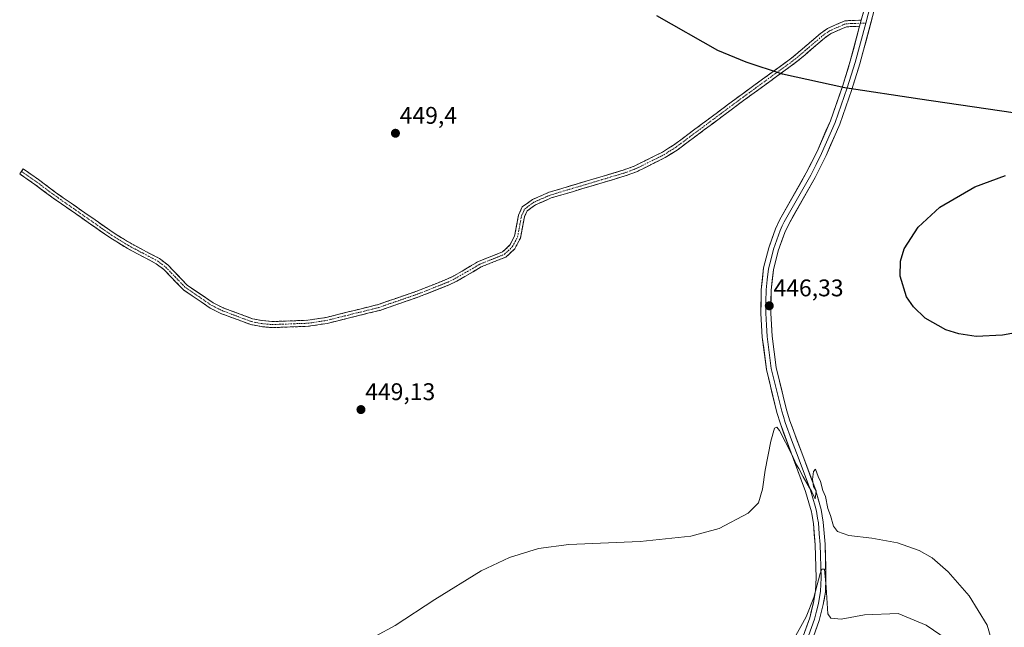
# Model space of a CAD drawing. Units: metres. Extents: x 625251 to 628726, y 4687915 to 4690290.
# Drawn here: x 626043 to 626453, y 4688881 to 4689134 of the extents above; entities that cross this region are included whole.
import ezdxf
from ezdxf.enums import TextEntityAlignment as Align

# ---------------------------------------------------------------- set-up
doc = ezdxf.new("R2010")
doc.units = ezdxf.units.M
doc.header["$MEASUREMENT"] = 0
doc.linetypes.add('TRAZO_Y_PUNTO', pattern=[1, 0.5, -0.25, 0, -0.25])
doc.linetypes.add('TRAZOSX2', pattern=[1.5, 1, -0.5])
for name, color, linetype, lineweight in [('Camino', 19, 'TRAZOSX2', 0), ('Camino Cxs', 19, 'Continuous', 0), ('Camino eje', 19, 'TRAZO_Y_PUNTO', 0), ('Carátula', 7, 'Continuous', 5), ('Curva de nivel maestra', 36, 'Continuous', 30), ('Curva de nivel normal', 36, 'Continuous', 0), ('Layer 0', 7, 'Continuous', 0), ('Punto de cota en terreno', 7, 'Continuous', 0), ('Rótulo de punto de cota en terreno', 19, 'Continuous', 0)]:
    doc.layers.add(name, color=color, linetype=linetype, lineweight=lineweight)
doc.styles.add('Arial', font='txt', dxfattribs={"height": 0.2})

# ---------------------------------------------------------------- blocks, each defined once
blk = doc.blocks.new('*U170')
at = {"layer": 'Curva de nivel normal', "color": 36, "linetype": 'Continuous', "lineweight": 0}
for points in [[(626364.88, 4688875.98, 445), (626370.02, 4688885.22, 445), (626373.28, 4688893.37, 445), (626375.88, 4688903.24, 445), (626376.62, 4688905.04, 445), (626377.75, 4688905.14, 445), (626378.34, 4688897.65, 445), (626379.08, 4688886.56, 445), (626380.35, 4688884.78, 445), (626384.68, 4688884.26, 445), (626394.39, 4688886.09, 445), (626408.42, 4688886.64, 445), (626419.95, 4688881.76, 445), (626428.69, 4688875.84, 445)], [(626449, 4688869.55, 445), (626445.36, 4688881.89, 445), (626437.87, 4688894, 445), (626429.16, 4688904.02, 445), (626422.48, 4688909.77, 445), (626417.04, 4688912.86, 445), (626408.03, 4688916.1, 445), (626397.34, 4688918.03, 445), (626387.78, 4688919.1, 445), (626383.12, 4688920.76, 445), (626381.43, 4688923, 445), (626380.17, 4688927.47, 445), (626379.11, 4688930.32, 445), (626378.05, 4688935.26, 445), (626376.96, 4688937.83, 445), (626376.01, 4688941.52, 445), (626375.04, 4688943.58, 445), (626373.9, 4688946.74, 445), (626373.14, 4688945.66, 445), (626372.77, 4688942.36, 445), (626373.12, 4688939.46, 445), (626374.19, 4688937.69, 445), (626373.79, 4688934.42, 445), (626372.44, 4688937.2, 445), (626368.81, 4688943.48, 445), (626367.08, 4688946.95, 445), (626366, 4688948.54, 445), (626364.02, 4688953.05, 445), (626358.98, 4688962.7, 445), (626357.91, 4688964.1, 445), (626356.83, 4688963.7, 445), (626355.35, 4688958.32, 445), (626353.04, 4688946.3, 445), (626351.85, 4688938.32, 445), (626350.26, 4688932.73, 445), (626345.87, 4688928.42, 445), (626333.85, 4688922, 445), (626322.14, 4688918.78, 445), (626301.01, 4688916.66, 445), (626271.34, 4688915.4, 445), (626258.62, 4688913.69, 445), (626246.65, 4688909.97, 445), (626234.84, 4688904.41, 445), (626215.57, 4688892.5, 445), (626199.02, 4688881.71, 445), (626182.69, 4688872.88, 445)]]:
    blk.add_polyline3d(points, dxfattribs=at)
blk = doc.blocks.new('*U179')
at = {"layer": 'Curva de nivel maestra', "color": 36, "linetype": 'Continuous', "lineweight": 30}
for points in [[(626465.74, 4689004.93, 450), (626451.75, 4689002.38, 450), (626440.86, 4689001.91, 450), (626433.65, 4689002.92, 450), (626428.21, 4689004.61, 450), (626419.56, 4689009.53, 450), (626414.77, 4689014.15, 450), (626411.86, 4689018.4, 450), (626409.12, 4689026.87, 450), (626409.35, 4689033.14, 450), (626410.89, 4689038.25, 450), (626416.61, 4689047.32, 450), (626425.68, 4689055.69, 450), (626440.23, 4689064.13, 450), (626453.08, 4689068.73, 450)], [(626456.27, 4689094.88, 450), (626417.44, 4689100.51, 450), (626386.13, 4689105.21, 450), (626360.27, 4689110.94, 450), (626345.08, 4689115.85, 450), (626333.29, 4689120.83, 450), (626307.87, 4689135.23, 450)]]:
    blk.add_polyline3d(points, dxfattribs=at)
blk = doc.blocks.new('5PATER')
at = {"layer": 'Carátula', "linetype": 'Continuous', "lineweight": 5}
h = blk.add_hatch(color=250, dxfattribs=at)
edge = h.paths.add_edge_path()
edge.add_ellipse((0, 0.01), major_axis=(-1.33, -1.34), ratio=0.999422, start_angle=0, end_angle=360)

msp = doc.modelspace()

# ---------------------------------------------------------------- linework, layer by layer
at = {"layer": 'Camino', "color": 19, "linetype": 'TRAZOSX2', "lineweight": 0}
for points in [[(626043.5, 4689070.5), (626044.22, 4689071.54), (626050.56, 4689067.15), (626057.61, 4689061.86), (626074.15, 4689050.33), (626081.67, 4689045.08), (626088.71, 4689040.73), (626100.91, 4689034.27), (626104.38, 4689031.63), (626112.53, 4689023.21), (626123.3, 4689015.87), (626127.49, 4689013.76), (626139.63, 4689009.24), (626143.71, 4689008.45), (626147.83, 4689008.06), (626162.67, 4689008.62), (626170.27, 4689009.77), (626191.93, 4689015.14), (626207.58, 4689020.53), (626220.54, 4689025.65), (626223.45, 4689027.04), (626233.7, 4689033.08), (626243.75, 4689037.06), (626246.75, 4689039.85), (626248.75, 4689043.63), (626250.38, 4689052.31), (626251.94, 4689055.71), (626256.16, 4689058.81), (626263.1, 4689061.83), (626293.97, 4689071.02), (626298.46, 4689072.66), (626310.22, 4689078.49), (626315.33, 4689081.74), (626341, 4689100.86), (626364.65, 4689118.12), (626376.07, 4689127.86), (626378.95, 4689129.94), (626386.22, 4689133.13), (626393, 4689133.37)], [(626392.32, 4689130.82), (626386.8, 4689130.63), (626380.21, 4689127.73), (626377.63, 4689125.87), (626369.45, 4689118.89), (626366.22, 4689116.14), (626342.5, 4689098.83), (626316.76, 4689079.66), (626311.46, 4689076.28), (626299.46, 4689070.33), (626294.77, 4689068.62), (626263.97, 4689059.45), (626257.43, 4689056.61), (626253.96, 4689054.06), (626252.81, 4689051.54), (626251.17, 4689042.79), (626248.78, 4689038.29), (626245.12, 4689034.89), (626234.82, 4689030.8), (626224.64, 4689024.81), (626221.55, 4689023.33), (626208.46, 4689018.16), (626192.64, 4689012.71), (626170.76, 4689007.29), (626162.91, 4689006.1), (626147.76, 4689005.53), (626143.35, 4689005.95), (626138.95, 4689006.8), (626126.48, 4689011.44), (626122.01, 4689013.68), (626110.9, 4689021.27), (626102.7, 4689029.74), (626099.54, 4689032.13), (626087.45, 4689038.54), (626080.29, 4689042.97), (626056.13, 4689059.82), (626049.08, 4689065.1), (626042.78, 4689069.46), (626043.5, 4689070.5)]]:
    msp.add_lwpolyline(points, dxfattribs=at)
at = {"layer": 'Camino Cxs', "color": 19, "linetype": 'Continuous', "lineweight": 0}
msp.add_lwpolyline([(626393, 4689133.37), (626392.32, 4689130.82)], dxfattribs=at)
msp.add_polyline3d([(626392.32, 4689130.82, 450.58), (626389.56, 4689130.73, 450.5), (626386.8, 4689130.63, 450.39), (626383.51, 4689129.18, 450.27), (626380.21, 4689127.73, 450.2), (626377.63, 4689125.87, 450.19), (626374.9, 4689123.54, 450.13), (626372.18, 4689121.22, 450), (626369.45, 4689118.89, 449.91), (626366.22, 4689116.14, 449.92), (626362.27, 4689113.26, 449.89), (626358.31, 4689110.37, 449.9), (626354.36, 4689107.49, 449.85), (626350.41, 4689104.6, 449.81), (626346.45, 4689101.72, 449.75), (626342.5, 4689098.83, 449.78), (626338.82, 4689096.09, 449.77), (626335.15, 4689093.35, 449.7), (626331.47, 4689090.61, 449.66), (626327.79, 4689087.88, 449.65), (626324.11, 4689085.14, 449.67), (626320.44, 4689082.4, 449.66), (626316.76, 4689079.66, 449.66), (626314.11, 4689077.97, 449.63), (626311.46, 4689076.28, 449.65), (626307.46, 4689074.3, 449.61), (626303.46, 4689072.31, 449.62), (626299.46, 4689070.33, 449.68), (626294.77, 4689068.62, 449.63), (626290.37, 4689067.31, 449.61), (626285.97, 4689066, 449.68), (626281.57, 4689064.69, 449.69), (626277.17, 4689063.38, 449.59), (626272.77, 4689062.07, 449.57), (626268.37, 4689060.76, 449.57), (626263.97, 4689059.45, 449.54), (626260.7, 4689058.03, 449.49), (626257.43, 4689056.61, 449.48), (626253.96, 4689054.06, 449.48), (626252.81, 4689051.54, 449.47), (626251.99, 4689047.17, 449.5), (626251.17, 4689042.79, 449.52), (626249.98, 4689040.54, 449.53), (626248.78, 4689038.29, 449.53), (626245.12, 4689034.89, 449.59), (626241.69, 4689033.53, 449.57), (626238.25, 4689032.16, 449.52), (626234.82, 4689030.8, 449.52), (626231.43, 4689028.8, 449.47), (626228.03, 4689026.81, 449.53), (626224.64, 4689024.81, 449.53), (626221.55, 4689023.33, 449.5), (626217.19, 4689021.61, 449.5), (626212.82, 4689019.88, 449.5), (626208.46, 4689018.16, 449.43), (626204.51, 4689016.8, 449.4), (626200.55, 4689015.44, 449.39), (626196.6, 4689014.07, 449.38), (626192.64, 4689012.71, 449.37), (626188.26, 4689011.63, 449.37), (626183.89, 4689010.54, 449.36), (626179.51, 4689009.46, 449.32), (626175.14, 4689008.37, 449.29), (626170.76, 4689007.29, 449.3), (626166.84, 4689006.7, 449.28), (626162.91, 4689006.1, 449.26), (626159.12, 4689005.96, 449.25), (626155.34, 4689005.82, 449.22), (626151.55, 4689005.67, 449.18), (626147.76, 4689005.53, 449.18), (626143.35, 4689005.95, 449.17), (626138.95, 4689006.8, 449.18), (626134.79, 4689008.35, 449.16), (626130.64, 4689009.89, 449.15), (626126.48, 4689011.44, 449.16), (626122.01, 4689013.68, 449.19), (626118.31, 4689016.21, 449.13), (626114.6, 4689018.74, 449.05), (626110.9, 4689021.27, 449.05), (626108.17, 4689024.09, 449.08), (626105.43, 4689026.92, 449.09), (626102.7, 4689029.74, 449.11), (626099.54, 4689032.13, 449.13), (626095.51, 4689034.27, 449.12), (626091.48, 4689036.4, 449.11), (626087.45, 4689038.54, 449.06), (626083.87, 4689040.76, 449.06), (626080.29, 4689042.97, 449.03), (626076.26, 4689045.78, 449), (626072.24, 4689048.59, 449.01), (626068.21, 4689051.4, 449.02), (626064.18, 4689054.2, 449.01), (626060.16, 4689057.01, 449.03), (626056.13, 4689059.82, 449.02), (626052.61, 4689062.46, 449), (626049.08, 4689065.1, 449), (626045.93, 4689067.28, 448.97), (626042.78, 4689069.46, 448.95), (626044.22, 4689071.54, 448.95), (626047.39, 4689069.35, 448.99), (626050.56, 4689067.15, 449.04), (626054.09, 4689064.51, 449.05), (626057.61, 4689061.86, 449.08), (626060.92, 4689059.55, 449.08), (626064.23, 4689057.25, 449.08), (626067.53, 4689054.94, 449.06), (626070.84, 4689052.64, 449.07), (626074.15, 4689050.33, 449.05), (626077.91, 4689047.71, 449.05), (626081.67, 4689045.08, 449.09), (626085.19, 4689042.91, 449.13), (626088.71, 4689040.73, 449.13), (626092.78, 4689038.58, 449.18), (626096.84, 4689036.42, 449.22), (626100.91, 4689034.27, 449.21), (626104.38, 4689031.63, 449.2), (626107.1, 4689028.82, 449.13), (626109.81, 4689026.02, 449.12), (626112.53, 4689023.21, 449.06), (626116.12, 4689020.76, 449.12), (626119.71, 4689018.32, 449.17), (626123.3, 4689015.87, 449.23), (626127.49, 4689013.76, 449.18), (626131.54, 4689012.25, 449.18), (626135.58, 4689010.75, 449.2), (626139.63, 4689009.24, 449.21), (626143.71, 4689008.45, 449.19), (626147.83, 4689008.06, 449.19), (626152.78, 4689008.25, 449.2), (626157.72, 4689008.43, 449.25), (626162.67, 4689008.62, 449.27), (626166.47, 4689009.2, 449.29), (626170.27, 4689009.77, 449.31), (626174.6, 4689010.84, 449.31), (626178.93, 4689011.92, 449.36), (626183.27, 4689012.99, 449.41), (626187.6, 4689014.07, 449.4), (626191.93, 4689015.14, 449.45), (626195.84, 4689016.49, 449.46), (626199.76, 4689017.84, 449.42), (626203.67, 4689019.18, 449.43), (626207.58, 4689020.53, 449.53), (626211.9, 4689022.24, 449.6), (626216.22, 4689023.94, 449.56), (626220.54, 4689025.65, 449.63), (626223.45, 4689027.04, 449.65), (626226.87, 4689029.05, 449.6), (626230.28, 4689031.07, 449.62), (626233.7, 4689033.08, 449.61), (626237.05, 4689034.41, 449.55), (626240.4, 4689035.73, 449.63), (626243.75, 4689037.06, 449.62), (626246.75, 4689039.85, 449.56), (626248.75, 4689043.63, 449.58), (626249.57, 4689047.97, 449.54), (626250.38, 4689052.31, 449.52), (626251.94, 4689055.71, 449.52), (626254.05, 4689057.26, 449.53), (626256.16, 4689058.81, 449.51), (626259.63, 4689060.32, 449.58), (626263.1, 4689061.83, 449.62), (626267.51, 4689063.14, 449.62), (626271.92, 4689064.46, 449.61), (626276.33, 4689065.77, 449.68), (626280.74, 4689067.08, 449.73), (626285.15, 4689068.39, 449.66), (626289.56, 4689069.71, 449.65), (626293.97, 4689071.02, 449.71), (626298.46, 4689072.66, 449.71), (626302.38, 4689074.6, 449.64), (626306.3, 4689076.55, 449.68), (626310.22, 4689078.49, 449.65), (626312.78, 4689080.12, 449.67), (626315.33, 4689081.74, 449.69), (626319, 4689084.47, 449.71), (626322.66, 4689087.2, 449.71), (626326.33, 4689089.93, 449.71), (626330, 4689092.67, 449.72), (626333.67, 4689095.4, 449.79), (626337.33, 4689098.13, 449.89), (626341, 4689100.86, 449.89), (626344.94, 4689103.74, 449.86), (626348.88, 4689106.61, 449.92), (626352.83, 4689109.49, 449.94), (626356.77, 4689112.37, 450.01), (626360.71, 4689115.24, 450.02), (626364.65, 4689118.12, 450.02), (626367.51, 4689120.56, 450.02), (626370.36, 4689122.99, 450.05), (626373.22, 4689125.43, 450.13), (626376.07, 4689127.86, 450.17), (626378.95, 4689129.94, 450.21), (626382.59, 4689131.54, 450.26), (626386.22, 4689133.13, 450.41), (626389.61, 4689133.25, 450.54), (626393, 4689133.37, 450.65), (626392.32, 4689130.82, 450.58)], close=True, dxfattribs=at)
at = {"layer": 'Camino eje', "color": 19, "linetype": 'TRAZO_Y_PUNTO', "lineweight": 0}
for points in [[(626043.5, 4689070.5), (626049.82, 4689066.13), (626053.35, 4689063.48), (626056.87, 4689060.84), (626065.14, 4689055.08), (626077.22, 4689046.65), (626080.98, 4689044.03), (626084.5, 4689041.85), (626088.08, 4689039.64), (626094.13, 4689036.43), (626100.23, 4689033.2), (626101.96, 4689031.88), (626103.54, 4689030.69), (626111.72, 4689022.24), (626117.27, 4689018.45), (626122.66, 4689014.78), (626124.89, 4689013.66), (626126.99, 4689012.6), (626139.29, 4689008.02), (626143.53, 4689007.2), (626147.8, 4689006.8), (626162.79, 4689007.36), (626170.52, 4689008.53), (626181.46, 4689011.24), (626192.29, 4689013.93), (626208.02, 4689019.35), (626221.05, 4689024.49), (626224.05, 4689025.93), (626229.14, 4689028.92), (626234.26, 4689031.94), (626239.29, 4689033.93), (626244.44, 4689035.98), (626247.77, 4689039.07), (626248.96, 4689041.32), (626249.96, 4689043.21), (626251.6, 4689051.93), (626252.17, 4689053.19), (626252.95, 4689054.89), (626256.8, 4689057.71), (626260.27, 4689059.22), (626263.54, 4689060.64), (626294.37, 4689069.82), (626298.96, 4689071.5), (626310.84, 4689077.39), (626313.49, 4689079.08), (626316.05, 4689080.7), (626341.75, 4689099.85), (626365.44, 4689117.13), (626367.05, 4689118.51), (626376.85, 4689126.87), (626379.58, 4689128.84), (626382.88, 4689130.29), (626386.51, 4689131.88), (626389.27, 4689131.98), (626392.66, 4689132.09)], [(626392.66, 4689132.09), (626394.83, 4689132.17)]]:
    msp.add_lwpolyline(points, dxfattribs=at)
at = {"layer": 'Layer 0', "linetype": 'Continuous', "lineweight": 0}
for points in [[(626393, 4689133.37), (626394.83, 4689140.16), (626402.16, 4689165.86), (626408.47, 4689188.28), (626408.72, 4689189.22), (626412.88, 4689205.18), (626418.27, 4689222.77), (626427.56, 4689255.01), (626437.36, 4689286.45), (626471.13, 4689402.35), (626479.38, 4689430.17), (626491.36, 4689471.08)], [(626434.04, 4689269.54), (626431.74, 4689262.15), (626429.55, 4689254.44), (626420.26, 4689222.18), (626417.57, 4689213.41), (626414.88, 4689204.61), (626412.8, 4689196.63), (626410.53, 4689187.97), (626408.71, 4689181.48), (626404.16, 4689165.3), (626400.5, 4689152.46), (626396.83, 4689139.61), (626394.83, 4689132.17)], [(626398.83, 4689139.05), (626392.4, 4689115.19), (626389.11, 4689104.54), (626384.02, 4689090.07), (626378.36, 4689077.04), (626373.78, 4689067.92), (626362.81, 4689048.6), (626361.16, 4689045.09), (626358.44, 4689037.51), (626356.45, 4689029.6), (626355.48, 4689021.05), (626355.35, 4689011.57), (626355.95, 4689001.98), (626357.61, 4688988.92), (626361.88, 4688971.34), (626363.26, 4688966.8), (626368.67, 4688952.34), (626373.78, 4688938.67), (626376.31, 4688929.94), (626377.2, 4688924.59), (626377.95, 4688915.48), (626378.32, 4688901.43), (626378.06, 4688895.74), (626377.21, 4688890.37), (626375.5, 4688883.72), (626369.92, 4688868.14)], [(626393, 4689133.37), (626392.32, 4689130.82)], [(626366.06, 4688869.66), (626371.53, 4688884.94), (626373.15, 4688891.22), (626373.93, 4688896.15), (626374.17, 4688901.47), (626373.81, 4688915.25), (626373.09, 4688924.08), (626372.41, 4688928.11), (626372.26, 4688929.01), (626371.18, 4688932.75), (626369.84, 4688937.37), (626364.79, 4688950.89), (626359.34, 4688965.47), (626357.88, 4688970.25), (626353.53, 4688988.17), (626351.82, 4689001.59), (626351.21, 4689011.47), (626351.34, 4689021.32), (626352.37, 4689030.35), (626354.47, 4689038.72), (626357.33, 4689046.67), (626359.12, 4689050.51), (626370.12, 4689069.88), (626374.61, 4689078.8), (626380.16, 4689091.58), (626385.17, 4689105.84), (626388.42, 4689116.34), (626392.32, 4689130.82)], [(626394.83, 4689132.17), (626390.41, 4689115.77), (626388.79, 4689110.52), (626387.14, 4689105.19), (626384.64, 4689098.06), (626382.09, 4689090.83), (626376.49, 4689077.92), (626374.2, 4689073.36), (626371.95, 4689068.9), (626360.97, 4689049.56), (626360.14, 4689047.8), (626359.25, 4689045.88), (626357.89, 4689042.09), (626356.46, 4689038.12), (626355.46, 4689034.16), (626354.41, 4689029.98), (626353.9, 4689025.46), (626353.41, 4689021.19), (626353.35, 4689016.26), (626353.28, 4689011.52), (626353.59, 4689006.58), (626353.89, 4689001.79), (626354.72, 4688995.26), (626355.57, 4688988.55), (626359.88, 4688970.8), (626360.57, 4688968.53), (626361.3, 4688966.14), (626364.03, 4688958.85), (626366.73, 4688951.62), (626371.81, 4688938.02), (626373.75, 4688931.35), (626374.32, 4688929.25), (626374.81, 4688926.35), (626375.15, 4688924.34), (626375.52, 4688919.78), (626375.88, 4688915.37), (626376.25, 4688901.45), (626376, 4688895.95), (626375.18, 4688890.8), (626374.37, 4688887.66), (626373.52, 4688884.33), (626367.99, 4688868.9)]]:
    msp.add_lwpolyline(points, dxfattribs=at)
for points in [[(626368.8, 4688877.3, 445.41), (626370.16, 4688881.12, 445.27), (626371.53, 4688884.94, 445.15), (626372.34, 4688888.08, 444.77), (626373.15, 4688891.22, 444.65), (626373.93, 4688896.15, 444.6), (626374.05, 4688898.81, 444.56), (626374.17, 4688901.47, 444.55), (626374.05, 4688906.06, 444.5), (626373.93, 4688910.66, 444.47), (626373.81, 4688915.25, 444.48), (626373.45, 4688919.67, 444.49), (626373.09, 4688924.08, 444.54), (626372.41, 4688928.11, 444.61), (626372.26, 4688929.01, 444.63), (626371.18, 4688932.75, 444.76), (626369.84, 4688937.37, 444.79), (626368.16, 4688941.88, 444.69), (626366.47, 4688946.38, 444.79), (626364.79, 4688950.89, 444.92), (626363.43, 4688954.54, 444.89), (626362.07, 4688958.18, 444.91), (626360.7, 4688961.83, 445.12), (626359.34, 4688965.47, 445.18), (626357.88, 4688970.25, 445.15), (626356.79, 4688974.73, 445.28), (626355.71, 4688979.21, 445.57), (626354.62, 4688983.69, 445.68), (626353.53, 4688988.17, 445.66), (626352.96, 4688992.64, 445.68), (626352.39, 4688997.12, 445.87), (626351.82, 4689001.59, 446.03), (626351.52, 4689006.53, 446.17), (626351.21, 4689011.47, 446.27), (626351.28, 4689016.4, 446.34), (626351.34, 4689021.32, 446.45), (626351.86, 4689025.84, 446.52), (626352.37, 4689030.35, 446.55), (626353.42, 4689034.54, 446.61), (626354.47, 4689038.72, 446.74), (626355.9, 4689042.7, 446.81), (626357.33, 4689046.67, 446.73), (626359.12, 4689050.51, 446.89), (626361.32, 4689054.38, 447.02), (626363.52, 4689058.26, 447.04), (626365.72, 4689062.13, 447.42), (626367.92, 4689066.01, 447.56), (626370.12, 4689069.88, 447.85), (626372.37, 4689074.34, 448.04), (626374.61, 4689078.8, 448.45), (626376.46, 4689083.06, 448.76), (626378.31, 4689087.32, 449.07), (626380.16, 4689091.58, 449.34), (626381.41, 4689095.15, 449.52), (626382.67, 4689098.71, 449.68), (626383.92, 4689102.28, 449.89), (626385.17, 4689105.84, 450.05), (626386.25, 4689109.34, 450.14), (626387.34, 4689112.84, 450.19), (626388.42, 4689116.34, 450.32), (626389.72, 4689121.17, 450.47), (626391.02, 4689125.99, 450.54), (626392.32, 4689130.82, 450.58), (626393, 4689133.37, 450.65), (626393.92, 4689136.77, 450.6)], [(626397.54, 4689134.28, 450.65), (626396.26, 4689129.51, 450.51), (626394.97, 4689124.73, 450.42), (626393.69, 4689119.96, 450.43), (626392.4, 4689115.19, 450.4), (626391.3, 4689111.64, 450.24), (626390.21, 4689108.09, 450.02), (626389.11, 4689104.54, 449.96), (626387.84, 4689100.92, 449.86), (626386.57, 4689097.31, 449.64), (626385.29, 4689093.69, 449.41), (626384.02, 4689090.07, 449.19), (626382.13, 4689085.73, 448.91), (626380.25, 4689081.38, 448.57), (626378.36, 4689077.04, 448.42), (626376.83, 4689074, 448.3), (626375.31, 4689070.96, 447.99), (626373.78, 4689067.92, 447.84), (626371.59, 4689064.06, 447.71), (626369.39, 4689060.19, 447.46), (626367.2, 4689056.33, 447.28), (626365, 4689052.46, 447.04), (626362.81, 4689048.6, 447.03), (626361.16, 4689045.09, 446.8), (626359.8, 4689041.3, 446.75), (626358.44, 4689037.51, 446.81), (626357.45, 4689033.56, 446.73), (626356.45, 4689029.6, 446.53), (626355.97, 4689025.33, 446.47), (626355.48, 4689021.05, 446.3), (626355.42, 4689016.31, 446.16), (626355.35, 4689011.57, 446.16), (626355.65, 4689006.78, 446.13), (626355.95, 4689001.98, 446.09), (626356.5, 4688997.63, 445.95), (626357.06, 4688993.27, 445.85), (626357.61, 4688988.92, 445.88), (626358.68, 4688984.53, 445.71), (626359.75, 4688980.13, 445.48), (626360.81, 4688975.74, 445.35), (626361.88, 4688971.34, 445.42), (626363.26, 4688966.8, 445.37), (626364.61, 4688963.19, 445.11), (626365.97, 4688959.57, 445.09), (626367.32, 4688955.96, 445.16), (626368.67, 4688952.34, 445.06), (626370.37, 4688947.78, 444.92), (626372.08, 4688943.23, 445.05), (626373.78, 4688938.67, 444.92), (626375.05, 4688934.31, 444.85), (626376.31, 4688929.94, 444.88), (626376.76, 4688927.27, 444.9), (626377.2, 4688924.59, 444.88), (626377.58, 4688920.04, 444.83), (626377.95, 4688915.48, 444.78), (626378.07, 4688910.8, 444.75), (626378.2, 4688906.11, 444.72), (626378.32, 4688901.43, 444.73), (626378.19, 4688898.59, 444.78), (626378.06, 4688895.74, 444.85), (626377.64, 4688893.06, 444.96), (626377.21, 4688890.37, 445.07), (626376.36, 4688887.05, 445.22), (626375.5, 4688883.72, 445.35), (626374.11, 4688879.83, 445.59)]]:
    msp.add_polyline3d(points, dxfattribs=at)

# ---------------------------------------------------------------- block references
at = {"layer": 'Curva de nivel maestra', "color": 36, "linetype": 'Continuous', "lineweight": 30}
msp.add_blockref('*U179', (0, 0), dxfattribs=at)
at = {"layer": 'Curva de nivel normal', "color": 36, "linetype": 'Continuous', "lineweight": 0}
msp.add_blockref('*U170', (0, 0), dxfattribs=at)
at = {"layer": 'Punto de cota en terreno', "linetype": 'Continuous', "lineweight": 0}
for p in [(626199.15, 4689086.35, 449.4), (626354.71, 4689014.61, 446.33), (626184.8, 4688971.45, 449.13)]:
    msp.add_blockref('5PATER', p, dxfattribs=at)

# ---------------------------------------------------------------- texts
at = {"layer": 'Rótulo de punto de cota en terreno', "color": 19, "linetype": 'Continuous', "lineweight": 0, "style": 'Arial'}
for s, p in [('449,4', (626200.91, 4689088.11)), ('446,33', (626356.47, 4689016.37)), ('449,13', (626186.56, 4688973.21))]:
    msp.add_text(s, height=7, dxfattribs=at).set_placement(p, align=Align.BOTTOM_LEFT)

doc.saveas('drawing.dxf')
